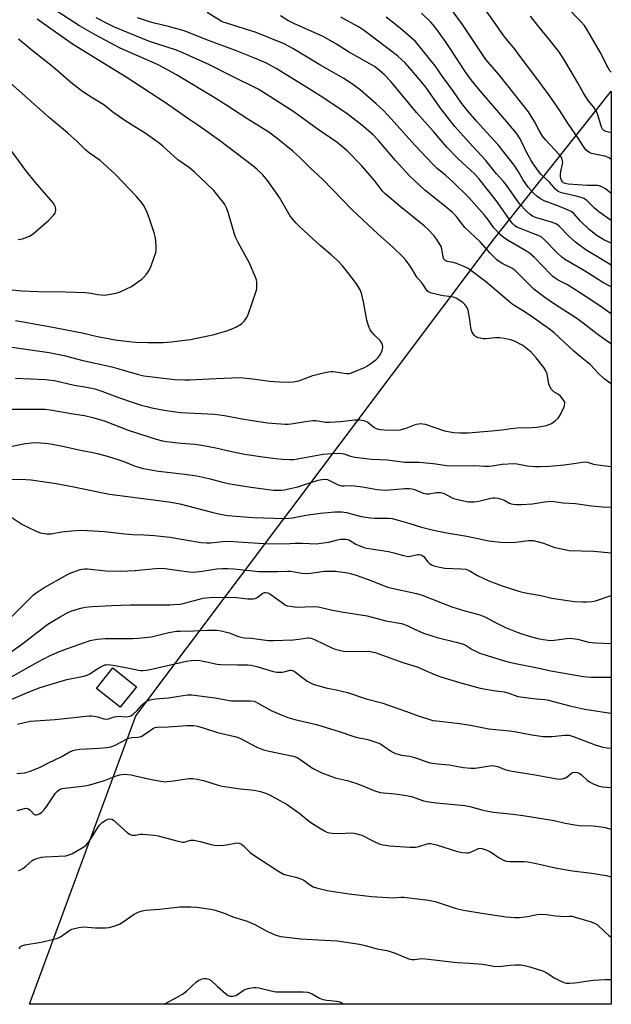
# Model space of a CAD drawing. Units: inches. Extents: x 1237772 to 1243772, y 601451 to 605452.
# Drawn here: x 1243535 to 1243772, y 601451 to 601847 of the extents above; entities that cross this region are included whole.
import ezdxf

# ---------------------------------------------------------------- set-up
doc = ezdxf.new("R2010")
doc.units = ezdxf.units.IN
doc.header["$MEASUREMENT"] = 0
for name, color, linetype in [('BLDG-Footprint', 5, 'Continuous'), ('NTRL-Trees', 3, 'Continuous'), ('Undefined', 1, 'Continuous')]:
    doc.layers.add(name, color=color, linetype=linetype)

msp = doc.modelspace()

# ---------------------------------------------------------------- linework, layer by layer
at = {"layer": 'BLDG-Footprint', "elevation": 669.5}
msp.add_lwpolyline([(1243581.44, 601578.87), (1243574.9, 601570.62), (1243565.37, 601578.18), (1243571.91, 601586.43)], close=True, dxfattribs=at)
at = {"layer": 'NTRL-Trees'}
msp.add_lwpolyline([(1243771.95, 601817.87), (1243771.92, 601451.46), (1243538.51, 601451.48), (1243581.09, 601567.19), (1243724.91, 601758.6), (1243766.01, 601810.4)], close=True, dxfattribs=at)
at = {"layer": 'Undefined'}
for points, elevation in [([(1243532.78, 601702.69), (1243544.93, 601702.15), (1243548.49, 601701.7), (1243556.41, 601699.89), (1243561.28, 601699.06), (1243564.66, 601698.38), (1243567.49, 601697.48), (1243574.13, 601694.92), (1243580.81, 601692.65), (1243583.29, 601691.89), (1243585.5, 601691.27), (1243587.51, 601690.82), (1243592.44, 601689.84), (1243596.08, 601689.26), (1243599.15, 601688.94), (1243612.74, 601688.28), (1243616.72, 601687.69), (1243624.51, 601686.25), (1243633.98, 601684.77), (1243635.73, 601684.58), (1243641.08, 601684.28), (1243642.26, 601684.25), (1243643.43, 601684.35), (1243649.23, 601685.28), (1243652.18, 601685.66), (1243653.33, 601685.65), (1243657.27, 601685.1), (1243658.98, 601685.03), (1243663.33, 601685.29), (1243669.08, 601686.01), (1243670.97, 601686.03), (1243671.78, 601685.91), (1243672.64, 601685.68), (1243674.29, 601685), (1243675.1, 601684.44), (1243676.68, 601683.03), (1243677.64, 601682.5), (1243679.01, 601682.09), (1243680.79, 601681.92), (1243684.72, 601681.86), (1243687.21, 601682.03), (1243689.66, 601682.69), (1243693.66, 601684.18), (1243694.72, 601684.42), (1243695.52, 601684.49), (1243696.36, 601684.42), (1243697.21, 601684.2), (1243704.98, 601681.59), (1243708.78, 601680.96), (1243711.1, 601680.73), (1243714.46, 601680.79), (1243722.42, 601681.37), (1243728.14, 601681.96), (1243731.65, 601682.47), (1243734.13, 601682.73), (1243740.05, 601682.84), (1243742.06, 601683.02), (1243745.23, 601683.57), (1243746.36, 601683.86), (1243747.95, 601684.57), (1243749.36, 601685.52), (1243750.57, 601686.69), (1243751.39, 601687.86), (1243752.86, 601690.98), (1243753.17, 601691.77), (1243753.34, 601692.53), (1243753.28, 601693.02), (1243752.95, 601693.72), (1243751.58, 601695.47), (1243750.72, 601696.17), (1243748.83, 601697.2), (1243748.3, 601697.69), (1243747.95, 601698.13), (1243747.4, 601699.13), (1243746.91, 601700.49), (1243746.55, 601701.89), (1243746.15, 601704.39), (1243745.64, 601705.7), (1243744.83, 601706.92), (1243741.78, 601710.91), (1243739.74, 601713.17), (1243737.77, 601714.8), (1243736.38, 601715.78), (1243733.03, 601717.51), (1243731.43, 601718.12), (1243728.89, 601718.67), (1243727.19, 601718.88), (1243725.51, 601718.82), (1243721.61, 601718.51), (1243720.51, 601718.53), (1243718.61, 601718.84), (1243717.86, 601719.1), (1243717.43, 601719.39), (1243716.89, 601720), (1243716.42, 601720.71), (1243716, 601721.46), (1243715.68, 601722.24), (1243715.52, 601723.06), (1243715.23, 601726.21), (1243714.49, 601729.92), (1243714.02, 601731.24), (1243713.23, 601732.3), (1243712.35, 601733.04), (1243710.92, 601734.03), (1243709.93, 601734.61), (1243708.99, 601735.01), (1243707.95, 601735.28), (1243704.53, 601735.75), (1243702.53, 601736.18), (1243699.42, 601737), (1243698.64, 601737.33), (1243698.2, 601737.64), (1243697.5, 601738.5), (1243695.98, 601740.77), (1243693.96, 601743.24), (1243692.07, 601746.41), (1243691.23, 601747.63), (1243689.45, 601750.02), (1243688.28, 601751.34), (1243684.08, 601755.41), (1243678.4, 601760.46), (1243667.94, 601770.19), (1243656.1, 601782.52), (1243651.08, 601787.16), (1243647.12, 601791.07), (1243644.08, 601793.83), (1243637.91, 601798.91), (1243634.47, 601801.39), (1243626.1, 601806.63), (1243617.19, 601812.43), (1243612.56, 601815.31), (1243597.39, 601824.45), (1243592.16, 601827.34), (1243589.85, 601828.52), (1243574.9, 601835.13), (1243565.09, 601840.33), (1243558.49, 601844.09), (1243546.7, 601851.7)], 642), ([(1243531.43, 601715.19), (1243546.32, 601712.99), (1243552.36, 601711.8), (1243559.27, 601709.93), (1243571.47, 601707.25), (1243574.35, 601706.48), (1243581.68, 601704.24), (1243584.3, 601703.65), (1243586.66, 601703.3), (1243596.83, 601702.18), (1243600.8, 601702.02), (1243602.83, 601702.06), (1243613.43, 601702.61), (1243622.87, 601702.93), (1243628.04, 601702.42), (1243634.75, 601701.51), (1243638.79, 601701.22), (1243642.29, 601701.15), (1243644.3, 601701.24), (1243646.52, 601701.58), (1243652.12, 601703.71), (1243656.44, 601704.84), (1243658.41, 601705.22), (1243659.52, 601705.34), (1243660.36, 601705.32), (1243665.72, 601704.55), (1243666.86, 601704.59), (1243667.7, 601704.81), (1243672.86, 601707), (1243673.87, 601707.57), (1243675.06, 601708.38), (1243677.39, 601710.06), (1243678.25, 601710.8), (1243679.11, 601711.94), (1243679.92, 601713.44), (1243680.13, 601714.27), (1243680.19, 601715.14), (1243680.13, 601716.01), (1243679.9, 601716.76), (1243679.14, 601717.77), (1243676.81, 601720.05), (1243675.82, 601721.13), (1243675.23, 601722.12), (1243674.56, 601723.75), (1243673.89, 601726), (1243672.49, 601733.26), (1243671.64, 601736.74), (1243671.14, 601738.12), (1243669.9, 601740.1), (1243667.74, 601743.25), (1243665.71, 601745.83), (1243664.06, 601747.78), (1243662.08, 601749.91), (1243659.54, 601752.22), (1243655.1, 601755.93), (1243647.05, 601763.22), (1243645.42, 601764.88), (1243643.78, 601766.88), (1243642.98, 601768), (1243638.75, 601775.17), (1243637.63, 601776.92), (1243634.02, 601781.97), (1243632.05, 601784.26), (1243629.66, 601786.51), (1243628.07, 601787.87), (1243614.65, 601798.01), (1243606.39, 601803.92), (1243602.39, 601806.6), (1243593.08, 601813.12), (1243577.29, 601823.52), (1243555.74, 601836.71), (1243543.38, 601845.37), (1243541.54, 601846.75)], 640), ([(1243532.81, 601725.86), (1243545.67, 601723.61), (1243559.61, 601720.88), (1243565.81, 601719.42), (1243572.79, 601718.14), (1243579.52, 601717.31), (1243581.28, 601717.16), (1243585.96, 601716.95), (1243592.09, 601717.02), (1243595.3, 601717.23), (1243603.02, 601718.16), (1243612.58, 601720.22), (1243618.07, 601721.87), (1243621.27, 601723.13), (1243623.48, 601724.44), (1243624.12, 601724.99), (1243624.69, 601725.66), (1243625.54, 601726.86), (1243626.07, 601727.9), (1243629.54, 601738.01), (1243629.7, 601738.85), (1243629.74, 601739.96), (1243629.66, 601741.34), (1243629.5, 601742.16), (1243629, 601743.52), (1243626.69, 601748.88), (1243622.16, 601757.11), (1243621.28, 601758.94), (1243620.74, 601760.51), (1243618.33, 601768.74), (1243617.46, 601771.11), (1243616.83, 601772.34), (1243616.21, 601773.29), (1243613.56, 601776.67), (1243612.39, 601777.96), (1243609.47, 601780.86), (1243604.66, 601785.36), (1243602.6, 601787.05), (1243598.04, 601790.36), (1243592.01, 601795.74), (1243590.55, 601796.94), (1243584.93, 601801.01), (1243579.6, 601804.2), (1243575.97, 601806.57), (1243571.95, 601809.49), (1243568.3, 601812.34), (1243562.58, 601815.87), (1243559.2, 601818.06), (1243555.06, 601821.28), (1243549.66, 601826.07), (1243546.49, 601828.7), (1243539.46, 601834.24), (1243534.1, 601838.77)], 638), ([(1243524.88, 601738.77), (1243535.36, 601737.76), (1243541.94, 601737.52), (1243553.08, 601737.4), (1243560.84, 601737.11), (1243563.21, 601736.87), (1243565.81, 601736.33), (1243567.27, 601736.12), (1243568.45, 601736.05), (1243569.34, 601736.12), (1243573.17, 601736.78), (1243574.84, 601737.37), (1243579.38, 601739.54), (1243581.84, 601741.18), (1243583.5, 601742.41), (1243584.32, 601743.2), (1243585.43, 601744.49), (1243586.12, 601745.39), (1243586.56, 601746.12), (1243587.25, 601747.76), (1243589.16, 601753.09), (1243589.31, 601753.94), (1243589.32, 601755.09), (1243589.14, 601757.99), (1243588.95, 601759.4), (1243588.52, 601761.01), (1243586.61, 601766.69), (1243585.67, 601769.18), (1243584.42, 601771.66), (1243583.61, 601772.85), (1243581.44, 601775.59), (1243572.83, 601784.57), (1243568.34, 601788.71), (1243566.79, 601790.01), (1243562.59, 601793.02), (1243561.11, 601794.17), (1243557.53, 601797.67), (1243553.67, 601801.14), (1243546.51, 601807.18), (1243530.54, 601821.29)], 636), ([(1243533.92, 601758.33), (1243535.67, 601758.62), (1243536.78, 601758.98), (1243538.39, 601759.62), (1243539.15, 601760.05), (1243540.07, 601760.75), (1243546.06, 601765.94), (1243548.25, 601768.23), (1243548.72, 601768.91), (1243548.91, 601769.41), (1243548.99, 601770.2), (1243548.86, 601771.28), (1243548.54, 601772.05), (1243547.89, 601772.99), (1243545.33, 601776.18), (1243540.91, 601781.23), (1243537.04, 601786.01), (1243524.7, 601802.6)], 634)]:
    msp.add_lwpolyline(points, dxfattribs=dict(at, elevation=elevation))
for points in [[(1243771.95, 601790.38, 660), (1243771.14, 601791.04, 660), (1243770.41, 601791.4, 660), (1243769.36, 601791.76, 660), (1243765.29, 601792.57, 660), (1243763.97, 601792.9, 660), (1243763.22, 601793.18, 660), (1243762.52, 601793.59, 660), (1243761.72, 601794.32, 660), (1243761.02, 601795.25, 660), (1243758.62, 601798.97, 660), (1243754.71, 601804.62, 660), (1243750.89, 601810.7, 660), (1243747.02, 601816.2, 660), (1243741.69, 601823.46, 660), (1243735.41, 601831.8, 660), (1243733.31, 601834.51, 660), (1243729.08, 601839.72, 660), (1243724.85, 601845.83, 660), (1243714.97, 601859.58, 660)], [(1243771.94, 601728.55, 648), (1243768.24, 601730.99, 648), (1243764.14, 601733.82, 648), (1243757.29, 601738.29, 648), (1243754.32, 601740.13, 648), (1243750.66, 601742.06, 648), (1243749.4, 601742.81, 648), (1243748.46, 601743.5, 648), (1243747.81, 601744.1, 648), (1243741.13, 601751.05, 648), (1243739.07, 601752.89, 648), (1243737.92, 601753.7, 648), (1243730.27, 601758.1, 648), (1243728.54, 601759.22, 648), (1243727.46, 601760.23, 648), (1243724.84, 601763.06, 648), (1243722.25, 601766.57, 648), (1243721.03, 601768.11, 648), (1243714.75, 601775.14, 648), (1243708.29, 601781.51, 648), (1243705.48, 601784.01, 648), (1243702.07, 601786.85, 648), (1243700.14, 601788.65, 648), (1243693.27, 601795.99, 648), (1243682.26, 601808.23, 648), (1243680.5, 601810.07, 648), (1243677.61, 601812.77, 648), (1243671.23, 601818.3, 648), (1243667.66, 601820.98, 648), (1243664.67, 601822.95, 648), (1243654.91, 601828.36, 648), (1243644.1, 601834.94, 648), (1243640.6, 601836.79, 648), (1243629.45, 601841.38, 648), (1243617.5, 601845.1, 648), (1243616.16, 601845.58, 648), (1243615.37, 601845.94, 648), (1243609.79, 601849.43, 648)], [(1243771.94, 601765.96, 656), (1243766.97, 601769.43, 656), (1243765.23, 601770.94, 656), (1243762.27, 601773.9, 656), (1243761.6, 601774.39, 656), (1243760.9, 601774.77, 656), (1243759.8, 601775.18, 656), (1243757.8, 601775.73, 656), (1243751.92, 601777.12, 656), (1243750.63, 601777.66, 656), (1243749.55, 601778.53, 656), (1243747.09, 601781.36, 656), (1243743.84, 601784.45, 656), (1243742.77, 601785.72, 656), (1243740.69, 601788.59, 656), (1243739.73, 601790.06, 656), (1243737.97, 601793.37, 656), (1243735.65, 601798.17, 656), (1243735.06, 601799.19, 656), (1243734.11, 601800.56, 656), (1243733.05, 601801.92, 656), (1243728.44, 601807.4, 656), (1243718.69, 601818.73, 656), (1243715.68, 601822.42, 656), (1243713.26, 601825.77, 656), (1243707.56, 601834.63, 656), (1243705.73, 601837.33, 656), (1243701.96, 601842.62, 656), (1243700.47, 601844.46, 656), (1243699.48, 601845.54, 656), (1243695.72, 601849.16, 656)], [(1243771.94, 601776.86, 658), (1243769.56, 601778.61, 658), (1243768.11, 601779.47, 658), (1243767.12, 601779.84, 658), (1243766.34, 601779.99, 658), (1243762.41, 601780.06, 658), (1243754.57, 601780.56, 658), (1243753.42, 601780.78, 658), (1243752.74, 601781.11, 658), (1243752.37, 601781.47, 658), (1243751.94, 601782.14, 658), (1243751.67, 601782.85, 658), (1243751.53, 601783.61, 658), (1243751.53, 601784.47, 658), (1243751.68, 601785.62, 658), (1243752.38, 601788.51, 658), (1243752.48, 601789.37, 658), (1243752.28, 601790.5, 658), (1243751.79, 601791.54, 658), (1243751.05, 601792.46, 658), (1243745.6, 601798.3, 658), (1243744.27, 601799.85, 658), (1243742.96, 601802.05, 658), (1243741.18, 601805.73, 658), (1243738.75, 601809.5, 658), (1243726.91, 601824.38, 658), (1243721.65, 601830.63, 658), (1243712.29, 601844.64, 658), (1243707.07, 601851.75, 658)], [(1243771.95, 601825.52, 664), (1243771.4, 601826.07, 664), (1243770.63, 601827.26, 664), (1243767.5, 601833.52, 664), (1243762.28, 601842.44, 664), (1243761.17, 601844.19, 664), (1243759.87, 601845.72, 664), (1243754.28, 601851.4, 664)], [(1243771.94, 601700.43, 644), (1243769.11, 601702.41, 644), (1243766.82, 601704.63, 644), (1243763.61, 601708.02, 644), (1243762.16, 601709.29, 644), (1243759.39, 601711.43, 644), (1243756.96, 601713.54, 644), (1243749.01, 601720.94, 644), (1243747.18, 601722.33, 644), (1243739.73, 601727.56, 644), (1243736.36, 601729.83, 644), (1243733.2, 601731.76, 644), (1243732.01, 601732.57, 644), (1243721.47, 601741.45, 644), (1243714.5, 601746.74, 644), (1243713.22, 601747.42, 644), (1243709.86, 601748.71, 644), (1243708.43, 601749.14, 644), (1243706.13, 601749.51, 644), (1243705.49, 601749.73, 644), (1243705.14, 601749.98, 644), (1243704.73, 601750.51, 644), (1243704.47, 601751.22, 644), (1243703.94, 601754.56, 644), (1243703.62, 601755.55, 644), (1243703.06, 601756.58, 644), (1243701.95, 601758.32, 644), (1243700.7, 601759.94, 644), (1243698.28, 601762.44, 644), (1243696.83, 601763.77, 644), (1243687.2, 601771.58, 644), (1243681.18, 601776.66, 644), (1243680.17, 601777.77, 644), (1243676.87, 601781.96, 644), (1243671.7, 601788.04, 644), (1243665.89, 601793.85, 644), (1243664.19, 601795.4, 644), (1243661.96, 601797.2, 644), (1243653.89, 601802.7, 644), (1243644.53, 601809.58, 644), (1243633.47, 601816.72, 644), (1243630.28, 601818.6, 644), (1243619.35, 601823.95, 644), (1243610.67, 601828.37, 644), (1243600.03, 601833.27, 644), (1243597.51, 601834.28, 644), (1243593.66, 601835.48, 644), (1243586.63, 601837.84, 644), (1243577.8, 601841.34, 644), (1243572.62, 601843.59, 644), (1243570.47, 601844.61, 644), (1243565.18, 601847.29, 644)], [(1243771.94, 601716.49, 646), (1243770.88, 601717.19, 646), (1243766.17, 601720.5, 646), (1243760.61, 601724.77, 646), (1243757.76, 601726.84, 646), (1243749.21, 601732.37, 646), (1243745.22, 601735.1, 646), (1243742, 601737.47, 646), (1243740.83, 601738.42, 646), (1243734.28, 601745.01, 646), (1243733.19, 601746.01, 646), (1243732, 601746.81, 646), (1243728.39, 601748.61, 646), (1243726.97, 601749.47, 646), (1243726.06, 601750.14, 646), (1243723.33, 601752.84, 646), (1243719.5, 601757.27, 646), (1243717.22, 601759.43, 646), (1243713.1, 601763.12, 646), (1243709.64, 601767.68, 646), (1243708.28, 601769.14, 646), (1243706.34, 601770.84, 646), (1243697.09, 601778.09, 646), (1243690.93, 601783.94, 646), (1243685.36, 601790.09, 646), (1243678.5, 601798.07, 646), (1243676.37, 601800.3, 646), (1243671.85, 601804.25, 646), (1243665.81, 601808.86, 646), (1243655.07, 601816.04, 646), (1243649.39, 601819.64, 646), (1243637.42, 601826.92, 646), (1243633.52, 601829.05, 646), (1243631.64, 601829.95, 646), (1243629.17, 601831.01, 646), (1243621.06, 601834.23, 646), (1243610.27, 601838.22, 646), (1243600.52, 601842.05, 646), (1243594.26, 601843.84, 646), (1243588.58, 601845.19, 646), (1243586.66, 601845.73, 646), (1243581.78, 601847.3, 646)], [(1243771.94, 601739.28, 650), (1243768.55, 601741.11, 650), (1243764.79, 601743.45, 650), (1243761.14, 601745.83, 650), (1243753.52, 601750.24, 650), (1243752.11, 601751.3, 650), (1243750.31, 601752.85, 650), (1243744.96, 601758.34, 650), (1243743.75, 601759.38, 650), (1243742.58, 601759.96, 650), (1243738.42, 601761.49, 650), (1243735.11, 601762.82, 650), (1243734.05, 601763.34, 650), (1243733.11, 601764.01, 650), (1243732.47, 601764.59, 650), (1243731.74, 601765.46, 650), (1243725.7, 601773.99, 650), (1243721.57, 601779.21, 650), (1243718.71, 601782.99, 650), (1243717.09, 601784.63, 650), (1243710.34, 601790.89, 650), (1243705.93, 601795.42, 650), (1243700.53, 601801.65, 650), (1243693.72, 601809.32, 650), (1243683.44, 601821.77, 650), (1243680.76, 601824.48, 650), (1243678.07, 601826.83, 650), (1243676.95, 601827.7, 650), (1243675.08, 601828.88, 650), (1243666.49, 601833.69, 650), (1243661.67, 601836.67, 650), (1243656.26, 601839.82, 650), (1243644.83, 601844.84, 650), (1243642.18, 601846.25, 650), (1243639.12, 601848.11, 650)], [(1243771.94, 601748.04, 652), (1243767.12, 601751.04, 652), (1243762.18, 601753.95, 652), (1243758.72, 601756.29, 652), (1243757.59, 601757.22, 652), (1243755.05, 601759.58, 652), (1243750.98, 601763.65, 652), (1243750.33, 601764.2, 652), (1243749.69, 601764.61, 652), (1243749.01, 601764.95, 652), (1243747.92, 601765.34, 652), (1243741.51, 601767.16, 652), (1243740.37, 601767.68, 652), (1243739.45, 601768.31, 652), (1243737.77, 601769.88, 652), (1243735.24, 601772.58, 652), (1243732.9, 601775.77, 652), (1243729.94, 601780.09, 652), (1243728.63, 601781.65, 652), (1243725.81, 601784.72, 652), (1243721.63, 601790.08, 652), (1243714.93, 601797.25, 652), (1243709.2, 601803.69, 652), (1243703.39, 601811.02, 652), (1243697.45, 601819.4, 652), (1243696.31, 601820.91, 652), (1243691.92, 601826.14, 652), (1243689.17, 601829.2, 652), (1243687.94, 601830.46, 652), (1243686.14, 601831.98, 652), (1243672.89, 601842.05, 652), (1243671.51, 601843.04, 652), (1243670.24, 601843.79, 652), (1243663.38, 601847.5, 652)], [(1243771.94, 601756.84, 654), (1243768.93, 601758.19, 654), (1243766.27, 601759.81, 654), (1243763.09, 601762.32, 654), (1243759.64, 601765.75, 654), (1243756.85, 601768.74, 654), (1243755.88, 601769.54, 654), (1243754.67, 601770.16, 654), (1243751.22, 601771.57, 654), (1243745.02, 601773.91, 654), (1243743.47, 601774.7, 654), (1243742.08, 601775.69, 654), (1243740.58, 601777.11, 654), (1243738.61, 601779.35, 654), (1243736.5, 601782.42, 654), (1243734.53, 601785.76, 654), (1243732.92, 601788.17, 654), (1243726.54, 601796.26, 654), (1243724.71, 601798.38, 654), (1243718.03, 601805.63, 654), (1243714.63, 601809.53, 654), (1243712.89, 601811.67, 654), (1243711.55, 601813.46, 654), (1243708.32, 601818.17, 654), (1243704.26, 601823.76, 654), (1243701.28, 601828.05, 654), (1243693.3, 601837.77, 654), (1243687.3, 601842.96, 654), (1243683.44, 601846.14, 654), (1243681.58, 601847.56, 654)], [(1243771.95, 601801.15, 662), (1243769.81, 601801.66, 662), (1243768.9, 601802.13, 662), (1243768.4, 601802.63, 662), (1243768.01, 601803.37, 662), (1243766.55, 601808.42, 662), (1243765.98, 601809.7, 662), (1243764.75, 601811.52, 662), (1243762.65, 601814.11, 662), (1243761.66, 601815.55, 662), (1243760.63, 601817.27, 662), (1243758.51, 601821.24, 662), (1243755.86, 601825.74, 662), (1243752.84, 601830.67, 662), (1243750.84, 601833.74, 662), (1243747.32, 601838.33, 662), (1243742.99, 601843.53, 662), (1243739.46, 601847.91, 662)], [(1243530.71, 601690.26, 644), (1243542.66, 601690.3, 644), (1243544.73, 601690.2, 644), (1243546.8, 601690, 644), (1243555.94, 601688.39, 644), (1243560.46, 601687.69, 644), (1243563.92, 601686.95, 644), (1243568.86, 601685.38, 644), (1243578.04, 601681.88, 644), (1243589.29, 601678.23, 644), (1243591.79, 601677.58, 644), (1243593.45, 601677.27, 644), (1243595.77, 601676.99, 644), (1243599.26, 601676.62, 644), (1243604.84, 601676.17, 644), (1243607.63, 601675.82, 644), (1243613.26, 601674.69, 644), (1243618.95, 601673.4, 644), (1243624.76, 601672.24, 644), (1243632.16, 601671.08, 644), (1243637.28, 601670.4, 644), (1243639.88, 601670.15, 644), (1243642.85, 601670.04, 644), (1243644.55, 601670.1, 644), (1243656.25, 601672.22, 644), (1243659.85, 601672.52, 644), (1243662.69, 601672.56, 644), (1243663.78, 601672.49, 644), (1243664.6, 601672.35, 644), (1243667.32, 601671.45, 644), (1243668.96, 601671.02, 644), (1243673.43, 601670.4, 644), (1243675.75, 601670.2, 644), (1243682.17, 601669.98, 644), (1243689.03, 601668.94, 644), (1243694.79, 601668.93, 644), (1243699.15, 601668.61, 644), (1243701.47, 601668.38, 644), (1243705.87, 601667.7, 644), (1243707.4, 601667.54, 644), (1243716.99, 601667.63, 644), (1243721.08, 601667.41, 644), (1243722.83, 601667.4, 644), (1243724.11, 601667.53, 644), (1243728.1, 601668.2, 644), (1243732.81, 601668.5, 644), (1243734.2, 601668.39, 644), (1243736.78, 601667.79, 644), (1243738.24, 601667.57, 644), (1243741.49, 601667.25, 644), (1243743.33, 601667.23, 644), (1243747.19, 601667.43, 644), (1243753.03, 601667.87, 644), (1243756.97, 601668.41, 644), (1243760.36, 601669.03, 644), (1243761.21, 601669.08, 644), (1243762.33, 601668.93, 644), (1243764.84, 601668.23, 644), (1243766.57, 601667.92, 644), (1243771.94, 601667.2, 644)], [(1243524.24, 601673.92, 646), (1243536.77, 601676.46, 646), (1243539.24, 601676.79, 646), (1243541.18, 601676.84, 646), (1243544.59, 601676.66, 646), (1243546.87, 601676.34, 646), (1243551.73, 601675.42, 646), (1243559.54, 601673.64, 646), (1243563.86, 601672.9, 646), (1243565.57, 601672.52, 646), (1243569.27, 601671.58, 646), (1243573.95, 601670.1, 646), (1243576.35, 601669.25, 646), (1243580.85, 601667.4, 646), (1243582.72, 601666.8, 646), (1243584.11, 601666.46, 646), (1243590.25, 601665.44, 646), (1243600.85, 601664.23, 646), (1243605.58, 601663.56, 646), (1243610.42, 601662.49, 646), (1243616.48, 601660.88, 646), (1243618.94, 601660.33, 646), (1243627.3, 601658.94, 646), (1243636.33, 601657.76, 646), (1243639.6, 601657.81, 646), (1243640.78, 601657.91, 646), (1243641.92, 601658.11, 646), (1243646.14, 601659.16, 646), (1243650.59, 601660.52, 646), (1243654.34, 601661.81, 646), (1243655.78, 601662.1, 646), (1243657.24, 601662.17, 646), (1243658.05, 601662, 646), (1243658.81, 601661.7, 646), (1243662.34, 601659.91, 646), (1243663.66, 601659.56, 646), (1243664.75, 601659.52, 646), (1243667.56, 601659.61, 646), (1243668.7, 601659.56, 646), (1243672.15, 601659.08, 646), (1243678.02, 601658.03, 646), (1243680.78, 601657.8, 646), (1243682.94, 601657.84, 646), (1243689.05, 601658.44, 646), (1243690.81, 601658.49, 646), (1243691.92, 601658.3, 646), (1243693.01, 601658.01, 646), (1243696.45, 601656.56, 646), (1243697.72, 601656.28, 646), (1243698.83, 601656.31, 646), (1243701.7, 601656.76, 646), (1243703.46, 601656.76, 646), (1243704.29, 601656.56, 646), (1243705.09, 601656.24, 646), (1243707.78, 601654.75, 646), (1243708.56, 601654.42, 646), (1243712.04, 601653.58, 646), (1243714.68, 601653.1, 646), (1243716.76, 601653.11, 646), (1243718.83, 601653.29, 646), (1243723.63, 601654.53, 646), (1243724.42, 601654.68, 646), (1243725.25, 601654.74, 646), (1243726.35, 601654.6, 646), (1243728.23, 601654.02, 646), (1243729.26, 601653.58, 646), (1243730.86, 601652.64, 646), (1243731.73, 601652.29, 646), (1243732.53, 601652.12, 646), (1243733.91, 601651.99, 646), (1243735.91, 601651.98, 646), (1243740.32, 601652.25, 646), (1243745.18, 601653.09, 646), (1243747.92, 601653.33, 646), (1243749.03, 601653.22, 646), (1243752.46, 601652.63, 646), (1243757.57, 601652.37, 646), (1243763.97, 601651.53, 646), (1243768.36, 601651.07, 646), (1243771.94, 601650.92, 646)], [(1243530.97, 601662.09, 648), (1243534.92, 601662.16, 648), (1243539.17, 601661.94, 648), (1243549.14, 601660.41, 648), (1243555.55, 601659.18, 648), (1243567.86, 601656.66, 648), (1243570.5, 601656.2, 648), (1243594.35, 601653.05, 648), (1243596.69, 601652.67, 648), (1243598.74, 601652.21, 648), (1243611.65, 601648.87, 648), (1243614.98, 601648.13, 648), (1243618.05, 601647.65, 648), (1243628.14, 601646.84, 648), (1243640.92, 601646.38, 648), (1243644.03, 601646.67, 648), (1243649.31, 601647.7, 648), (1243655.28, 601648.54, 648), (1243660.97, 601649.07, 648), (1243662.7, 601649.13, 648), (1243663.83, 601649.09, 648), (1243665.74, 601648.77, 648), (1243671.54, 601647.25, 648), (1243675.33, 601646.59, 648), (1243677.05, 601646.47, 648), (1243682.53, 601646.52, 648), (1243683.97, 601646.39, 648), (1243685.41, 601646.04, 648), (1243691.14, 601644.37, 648), (1243695.8, 601642.89, 648), (1243700.58, 601641.72, 648), (1243705.96, 601640.67, 648), (1243714.01, 601639.31, 648), (1243722.84, 601637.4, 648), (1243727.51, 601636.86, 648), (1243731.13, 601636.71, 648), (1243733.48, 601636.84, 648), (1243738.66, 601637.5, 648), (1243740.68, 601637.52, 648), (1243742.14, 601637.22, 648), (1243744.73, 601636.48, 648), (1243748.17, 601635.12, 648), (1243749.27, 601634.77, 648), (1243753.34, 601633.89, 648), (1243755.08, 601633.61, 648), (1243764.87, 601633.25, 648), (1243771.94, 601632.6, 648)], [(1243530.58, 601647.3, 650), (1243535.44, 601644.18, 650), (1243537.74, 601642.92, 650), (1243541.07, 601641.32, 650), (1243542.88, 601640.68, 650), (1243545.44, 601640.18, 650), (1243547.13, 601640.28, 650), (1243551.27, 601641.08, 650), (1243555.34, 601641.49, 650), (1243559.07, 601641.68, 650), (1243561.69, 601641.64, 650), (1243568.51, 601641.18, 650), (1243576.71, 601640.19, 650), (1243579.94, 601639.99, 650), (1243584.36, 601639.89, 650), (1243588.67, 601639.57, 650), (1243594.72, 601638.86, 650), (1243607.38, 601636.77, 650), (1243609.66, 601636.59, 650), (1243611.08, 601636.65, 650), (1243615.96, 601637.2, 650), (1243618.47, 601637.27, 650), (1243626.27, 601636.82, 650), (1243632.56, 601636.32, 650), (1243640.82, 601636.25, 650), (1243645.11, 601636.48, 650), (1243648.01, 601636.54, 650), (1243653.69, 601636.28, 650), (1243655.4, 601636.44, 650), (1243658.54, 601636.92, 650), (1243662, 601637.8, 650), (1243663.29, 601638.05, 650), (1243664.34, 601638.15, 650), (1243665.4, 601638.11, 650), (1243666.13, 601637.95, 650), (1243666.83, 601637.69, 650), (1243669.44, 601636.15, 650), (1243670.77, 601635.52, 650), (1243672.68, 601634.75, 650), (1243673.8, 601634.45, 650), (1243682.52, 601633.19, 650), (1243684.73, 601632.63, 650), (1243688.51, 601631.49, 650), (1243689.79, 601631.21, 650), (1243690.48, 601631.17, 650), (1243691.22, 601631.23, 650), (1243694.24, 601631.9, 650), (1243694.77, 601631.92, 650), (1243695.54, 601631.79, 650), (1243696.01, 601631.59, 650), (1243696.65, 601631.09, 650), (1243698.24, 601629.11, 650), (1243698.82, 601628.5, 650), (1243699.72, 601627.84, 650), (1243700.75, 601627.37, 650), (1243703.07, 601626.8, 650), (1243705.11, 601626.45, 650), (1243711.68, 601626.23, 650), (1243713.56, 601626.01, 650), (1243714.92, 601625.48, 650), (1243718.22, 601623.52, 650), (1243722.76, 601621.33, 650), (1243728.21, 601619.37, 650), (1243735.21, 601617.08, 650), (1243737.46, 601616.54, 650), (1243743.65, 601615.46, 650), (1243748.11, 601614.48, 650), (1243755.33, 601613.33, 650), (1243757.35, 601613.09, 650), (1243760.47, 601612.91, 650), (1243762.13, 601612.91, 650), (1243764.19, 601613.11, 650), (1243765.64, 601613.34, 650), (1243766.47, 601613.56, 650), (1243770.74, 601615.09, 650), (1243771.93, 601615.45, 650)], [(1243531.07, 601606.8, 652), (1243539.08, 601614.81, 652), (1243540.08, 601615.72, 652), (1243541.14, 601616.53, 652), (1243544, 601618.39, 652), (1243553.49, 601623.77, 652), (1243554.83, 601624.4, 652), (1243557.33, 601625.39, 652), (1243558.73, 601625.89, 652), (1243559.54, 601626.09, 652), (1243560.51, 601626.2, 652), (1243561.68, 601626.17, 652), (1243569.15, 601625.45, 652), (1243575.02, 601625.19, 652), (1243580.85, 601625.46, 652), (1243589.02, 601626.39, 652), (1243590.96, 601626.49, 652), (1243592.87, 601626.32, 652), (1243602.38, 601625.02, 652), (1243604.16, 601624.89, 652), (1243607.73, 601625.21, 652), (1243613.66, 601626.14, 652), (1243615.92, 601626.33, 652), (1243618.11, 601626.34, 652), (1243620.42, 601626.19, 652), (1243630.43, 601625.1, 652), (1243638.14, 601625.11, 652), (1243642.01, 601625.27, 652), (1243643.38, 601625.25, 652), (1243647.8, 601624.5, 652), (1243649.84, 601624.3, 652), (1243651.23, 601624.41, 652), (1243656.78, 601625.22, 652), (1243658.22, 601625.27, 652), (1243661.43, 601625.19, 652), (1243666.08, 601624.59, 652), (1243667.74, 601624.23, 652), (1243669.6, 601623.66, 652), (1243675.89, 601621.36, 652), (1243680.78, 601619.39, 652), (1243682.64, 601618.72, 652), (1243693.74, 601616.29, 652), (1243696.03, 601615.69, 652), (1243704.15, 601612.36, 652), (1243707.97, 601610.93, 652), (1243713.19, 601609.28, 652), (1243719.14, 601607.68, 652), (1243720.54, 601607.24, 652), (1243721.41, 601606.85, 652), (1243724.67, 601605.05, 652), (1243729.44, 601602.63, 652), (1243734.12, 601600.79, 652), (1243736.04, 601600.12, 652), (1243738.95, 601599.24, 652), (1243742.5, 601598.27, 652), (1243744.62, 601597.78, 652), (1243746.62, 601597.52, 652), (1243748.05, 601597.48, 652), (1243754.03, 601598.28, 652), (1243755.48, 601598.35, 652), (1243758.36, 601597.95, 652), (1243762.97, 601596.75, 652), (1243765.57, 601596.44, 652), (1243771.93, 601596.26, 652)], [(1243526.29, 601589.5, 654), (1243535.75, 601596.25, 654), (1243543.52, 601602.31, 654), (1243545.81, 601603.93, 654), (1243548.47, 601605.63, 654), (1243550.75, 601606.95, 654), (1243554.14, 601608.76, 654), (1243555.49, 601609.28, 654), (1243559.07, 601610.4, 654), (1243560.74, 601610.79, 654), (1243563.55, 601611.12, 654), (1243571.45, 601611.5, 654), (1243579.03, 601611.69, 654), (1243590.37, 601611.68, 654), (1243594.71, 601611.72, 654), (1243596.44, 601611.82, 654), (1243598.73, 601612.06, 654), (1243600.15, 601612.32, 654), (1243608.1, 601614.37, 654), (1243612.2, 601614.84, 654), (1243615.82, 601614.65, 654), (1243620.37, 601614.78, 654), (1243626.03, 601614.19, 654), (1243628.27, 601614.2, 654), (1243629.06, 601614.32, 654), (1243629.55, 601614.49, 654), (1243630.26, 601614.94, 654), (1243632.04, 601616.37, 654), (1243632.75, 601616.67, 654), (1243633.22, 601616.72, 654), (1243634.15, 601616.56, 654), (1243634.87, 601616.2, 654), (1243640.51, 601612.12, 654), (1243641.25, 601611.67, 654), (1243642.03, 601611.38, 654), (1243643.94, 601611.02, 654), (1243645.62, 601610.86, 654), (1243652.72, 601611.1, 654), (1243654.44, 601610.98, 654), (1243658.91, 601609.87, 654), (1243663.63, 601608.96, 654), (1243673.94, 601607.35, 654), (1243681.4, 601605.28, 654), (1243687.75, 601604.24, 654), (1243689.97, 601603.47, 654), (1243692.68, 601602.18, 654), (1243696.63, 601600.43, 654), (1243699.56, 601599.4, 654), (1243702.01, 601598.65, 654), (1243709.7, 601596.81, 654), (1243712.69, 601595.92, 654), (1243713.67, 601595.44, 654), (1243716.15, 601593.83, 654), (1243717.83, 601592.96, 654), (1243719.15, 601592.41, 654), (1243722.52, 601591.23, 654), (1243729.08, 601589.29, 654), (1243731.05, 601588.8, 654), (1243734.14, 601588.11, 654), (1243742.28, 601586.51, 654), (1243747.69, 601585.3, 654), (1243760.73, 601582.93, 654), (1243763.7, 601582.73, 654), (1243771.93, 601582.72, 654)], [(1243528.62, 601581.38, 656), (1243541.64, 601588.73, 656), (1243546.78, 601591.41, 656), (1243550.54, 601593.01, 656), (1243553.75, 601594.25, 656), (1243562.86, 601597.39, 656), (1243565.58, 601597.98, 656), (1243568.76, 601598.23, 656), (1243579.76, 601598.2, 656), (1243582.13, 601598.31, 656), (1243587.4, 601598.88, 656), (1243594.37, 601600.58, 656), (1243597.51, 601601.14, 656), (1243598.94, 601601.24, 656), (1243604.47, 601601.31, 656), (1243609.9, 601601.63, 656), (1243613.7, 601601.52, 656), (1243615.44, 601601.36, 656), (1243618.58, 601600.45, 656), (1243622.36, 601599.02, 656), (1243623.37, 601598.75, 656), (1243624.67, 601598.57, 656), (1243627.51, 601598.43, 656), (1243631.3, 601597.78, 656), (1243634.4, 601597.43, 656), (1243636.44, 601597.39, 656), (1243644.23, 601597.75, 656), (1243646.5, 601597.94, 656), (1243650.17, 601598.5, 656), (1243650.73, 601598.51, 656), (1243651.48, 601598.42, 656), (1243652.82, 601597.9, 656), (1243656.72, 601595.92, 656), (1243659.82, 601594.46, 656), (1243661.12, 601593.96, 656), (1243662.7, 601593.5, 656), (1243664.66, 601593.16, 656), (1243666.35, 601593, 656), (1243674.48, 601593.12, 656), (1243675.79, 601592.93, 656), (1243677.13, 601592.6, 656), (1243680.16, 601591.58, 656), (1243688.26, 601588.66, 656), (1243694.1, 601586.83, 656), (1243696.74, 601585.72, 656), (1243701.02, 601583.76, 656), (1243703.47, 601582.79, 656), (1243711.05, 601580.58, 656), (1243719.27, 601578.31, 656), (1243724.65, 601577.34, 656), (1243728.9, 601576.85, 656), (1243730.44, 601576.4, 656), (1243733.34, 601575.3, 656), (1243734.47, 601575.03, 656), (1243741.77, 601574.03, 656), (1243745.33, 601573.72, 656), (1243746.68, 601573.53, 656), (1243755.34, 601571.17, 656), (1243761.3, 601569.92, 656), (1243770.85, 601568.41, 656), (1243771.93, 601568.32, 656)], [(1243531.39, 601573.86, 658), (1243539.25, 601577.22, 658), (1243542.7, 601578.57, 658), (1243553.48, 601581.72, 658), (1243560.2, 601583.1, 658), (1243561.56, 601583.47, 658), (1243562.73, 601584.05, 658), (1243564.81, 601585.51, 658), (1243566.83, 601586.76, 658), (1243567.87, 601587.32, 658), (1243568.67, 601587.61, 658), (1243569.21, 601587.71, 658), (1243570.03, 601587.74, 658), (1243571.97, 601587.52, 658), (1243578.48, 601586.38, 658), (1243582.23, 601585.54, 658), (1243583.07, 601585.42, 658), (1243583.9, 601585.41, 658), (1243585.26, 601585.55, 658), (1243586.93, 601585.84, 658), (1243601.44, 601589.11, 658), (1243603.42, 601589.37, 658), (1243605.66, 601589.5, 658), (1243606.8, 601589.41, 658), (1243608.22, 601589.17, 658), (1243613.82, 601588, 658), (1243615.23, 601587.78, 658), (1243621.89, 601587.65, 658), (1243625.95, 601587.69, 658), (1243627.36, 601587.59, 658), (1243630.11, 601586.92, 658), (1243636.26, 601585.06, 658), (1243637.66, 601584.79, 658), (1243639.86, 601584.77, 658), (1243640.69, 601584.92, 658), (1243642.88, 601585.49, 658), (1243643.42, 601585.54, 658), (1243643.96, 601585.46, 658), (1243644.45, 601585.25, 658), (1243645.16, 601584.79, 658), (1243649.91, 601581.11, 658), (1243651.17, 601580.39, 658), (1243652.24, 601579.92, 658), (1243657.33, 601578.44, 658), (1243661.48, 601577.68, 658), (1243666.08, 601576.56, 658), (1243673.53, 601574.05, 658), (1243679.9, 601572.36, 658), (1243689.7, 601568.94, 658), (1243694.49, 601567.15, 658), (1243698.65, 601565.83, 658), (1243700.34, 601565.37, 658), (1243701.79, 601565.15, 658), (1243711.19, 601564.11, 658), (1243715.42, 601563.42, 658), (1243722.81, 601562.03, 658), (1243731.17, 601561.18, 658), (1243733.77, 601560.78, 658), (1243739.99, 601559.59, 658), (1243744.57, 601558.94, 658), (1243746.02, 601558.85, 658), (1243748.07, 601558.88, 658), (1243753.31, 601559.45, 658), (1243755.05, 601559.39, 658), (1243755.9, 601559.22, 658), (1243757.01, 601558.84, 658), (1243765.48, 601555.53, 658), (1243768.51, 601554.65, 658), (1243770.23, 601554.37, 658), (1243771.93, 601554.19, 658)], [(1243533.64, 601563.92, 660), (1243536.42, 601564.59, 660), (1243538.66, 601565.03, 660), (1243548.81, 601565.74, 660), (1243562.42, 601567.24, 660), (1243563.3, 601567.25, 660), (1243564.41, 601567.1, 660), (1243565.78, 601566.79, 660), (1243568.32, 601566.05, 660), (1243569.17, 601565.91, 660), (1243570.16, 601566.01, 660), (1243572.43, 601566.75, 660), (1243573.47, 601566.99, 660), (1243574.32, 601567.01, 660), (1243576.91, 601566.8, 660), (1243578.05, 601566.9, 660), (1243579.16, 601567.26, 660), (1243580.09, 601567.84, 660), (1243581.72, 601569.32, 660), (1243583.56, 601571.43, 660), (1243584.25, 601572.12, 660), (1243585.34, 601572.91, 660), (1243586.75, 601573.57, 660), (1243587.53, 601573.8, 660), (1243588.99, 601574.02, 660), (1243594.24, 601574.41, 660), (1243598.33, 601575.15, 660), (1243601.84, 601575.68, 660), (1243603.56, 601575.64, 660), (1243609.8, 601574.77, 660), (1243613, 601574.41, 660), (1243619.4, 601573.25, 660), (1243620.86, 601573.17, 660), (1243626.98, 601573.2, 660), (1243628.64, 601573.03, 660), (1243629.41, 601572.74, 660), (1243630.41, 601572.22, 660), (1243635.4, 601569.33, 660), (1243639.49, 601567.56, 660), (1243642.16, 601566.58, 660), (1243644.92, 601565.75, 660), (1243653.57, 601563.79, 660), (1243662.78, 601560.93, 660), (1243668.64, 601558.86, 660), (1243670.14, 601558.47, 660), (1243674.24, 601557.66, 660), (1243676.68, 601556.93, 660), (1243678.29, 601556.39, 660), (1243679.31, 601555.93, 660), (1243680.7, 601555.06, 660), (1243683.74, 601552.91, 660), (1243685.31, 601552.15, 660), (1243687.81, 601551.36, 660), (1243690.9, 601550.97, 660), (1243692.6, 601550.59, 660), (1243694.55, 601550, 660), (1243697.85, 601548.77, 660), (1243699.25, 601548.36, 660), (1243702.17, 601547.95, 660), (1243706.92, 601547.48, 660), (1243712.47, 601546.44, 660), (1243715.58, 601546.18, 660), (1243717.3, 601546.23, 660), (1243723.15, 601547.16, 660), (1243724.03, 601547.23, 660), (1243724.86, 601547.2, 660), (1243726.42, 601546.87, 660), (1243729.2, 601545.7, 660), (1243731.3, 601545.1, 660), (1243740.63, 601543.62, 660), (1243749.39, 601542.03, 660), (1243750.85, 601541.83, 660), (1243752.26, 601541.92, 660), (1243753.6, 601542.29, 660), (1243754.28, 601542.72, 660), (1243755.91, 601544.19, 660), (1243756.53, 601544.5, 660), (1243757.3, 601544.58, 660), (1243758.35, 601544.42, 660), (1243759.1, 601544.14, 660), (1243759.99, 601543.54, 660), (1243762.24, 601541.34, 660), (1243763.13, 601540.66, 660), (1243764.68, 601539.92, 660), (1243767.11, 601539, 660), (1243768.42, 601538.71, 660), (1243771.83, 601538.42, 660), (1243771.93, 601538.41, 660)], [(1243533.41, 601544.12, 662), (1243536.45, 601544.39, 662), (1243538.41, 601544.84, 662), (1243542.67, 601546.57, 662), (1243546.11, 601548.38, 662), (1243551.11, 601550.71, 662), (1243554.33, 601552.61, 662), (1243555.85, 601553.25, 662), (1243556.93, 601553.54, 662), (1243558.63, 601553.78, 662), (1243566.41, 601554.17, 662), (1243569.53, 601554.5, 662), (1243571.14, 601554.79, 662), (1243572.86, 601555.49, 662), (1243577.59, 601557.97, 662), (1243578.32, 601558.28, 662), (1243579.62, 601558.56, 662), (1243581.93, 601558.65, 662), (1243583.26, 601558.98, 662), (1243584.74, 601559.82, 662), (1243588.22, 601562.26, 662), (1243588.9, 601562.58, 662), (1243589.71, 601562.72, 662), (1243594.14, 601562.82, 662), (1243601.61, 601563.34, 662), (1243603.3, 601563.38, 662), (1243604.45, 601563.31, 662), (1243605.86, 601563.03, 662), (1243608.1, 601562.44, 662), (1243613.96, 601560.56, 662), (1243620.91, 601558.95, 662), (1243622.18, 601558.52, 662), (1243623.17, 601558.08, 662), (1243629.74, 601554.69, 662), (1243632.33, 601553.57, 662), (1243634.65, 601553, 662), (1243644.3, 601550.97, 662), (1243645.62, 601550.58, 662), (1243646.99, 601549.85, 662), (1243652.06, 601546.27, 662), (1243654.14, 601545.11, 662), (1243655.73, 601544.34, 662), (1243661.18, 601542.34, 662), (1243665.94, 601541.29, 662), (1243669.47, 601540.18, 662), (1243671.6, 601539.38, 662), (1243677.06, 601537.11, 662), (1243679.13, 601536.44, 662), (1243680.57, 601536.25, 662), (1243685.24, 601535.92, 662), (1243689.8, 601535.3, 662), (1243691.7, 601534.83, 662), (1243696.58, 601533.16, 662), (1243698.86, 601532.67, 662), (1243701.76, 601532.27, 662), (1243713.2, 601531.24, 662), (1243715.16, 601530.79, 662), (1243720.01, 601529.45, 662), (1243722.36, 601528.98, 662), (1243724.72, 601528.62, 662), (1243732.45, 601527.77, 662), (1243736.52, 601527.19, 662), (1243749.03, 601525.19, 662), (1243753.49, 601524.19, 662), (1243757.31, 601523.44, 662), (1243759.06, 601523.27, 662), (1243764.64, 601523.08, 662), (1243767.88, 601522.68, 662), (1243769.47, 601522.35, 662), (1243771.93, 601521.68, 662)], [(1243533.54, 601529.19, 664), (1243536.51, 601530.03, 664), (1243537.06, 601530.1, 664), (1243537.58, 601530.06, 664), (1243538.06, 601529.88, 664), (1243538.72, 601529.4, 664), (1243540.34, 601527.67, 664), (1243540.73, 601527.47, 664), (1243541.16, 601527.42, 664), (1243541.81, 601527.56, 664), (1243542.47, 601527.89, 664), (1243543.35, 601528.57, 664), (1243544.15, 601529.36, 664), (1243545.37, 601530.92, 664), (1243548.9, 601536.15, 664), (1243549.64, 601536.99, 664), (1243550.52, 601537.62, 664), (1243551.56, 601538.01, 664), (1243552.65, 601538.24, 664), (1243560.68, 601539.18, 664), (1243562.62, 601539.51, 664), (1243568.53, 601541.32, 664), (1243573.28, 601543.13, 664), (1243574.7, 601543.56, 664), (1243576.4, 601543.74, 664), (1243579.19, 601543.47, 664), (1243580.89, 601543.14, 664), (1243587.42, 601541.61, 664), (1243591.14, 601541, 664), (1243592.86, 601540.79, 664), (1243593.72, 601540.8, 664), (1243595.13, 601540.95, 664), (1243602.54, 601542.05, 664), (1243603.99, 601542, 664), (1243605.72, 601541.77, 664), (1243608.25, 601541.26, 664), (1243611.22, 601540.39, 664), (1243614.19, 601539.4, 664), (1243615.83, 601538.96, 664), (1243623.11, 601537.86, 664), (1243628.66, 601537.36, 664), (1243631.1, 601536.8, 664), (1243633.56, 601536.06, 664), (1243635.08, 601535.32, 664), (1243641.81, 601531.57, 664), (1243647.04, 601527.84, 664), (1243651.02, 601524.72, 664), (1243652.44, 601523.7, 664), (1243654.6, 601522.34, 664), (1243656.82, 601521.08, 664), (1243657.82, 601520.58, 664), (1243658.79, 601520.27, 664), (1243659.92, 601520.12, 664), (1243662.61, 601520.05, 664), (1243667.8, 601520.22, 664), (1243669.43, 601519.98, 664), (1243670.77, 601519.65, 664), (1243671.83, 601519.29, 664), (1243676.52, 601516.86, 664), (1243679.08, 601515.73, 664), (1243680.45, 601515.38, 664), (1243683.03, 601515.06, 664), (1243691.14, 601514.56, 664), (1243693.38, 601514.53, 664), (1243694.74, 601514.76, 664), (1243698.04, 601515.84, 664), (1243698.61, 601515.93, 664), (1243699.45, 601515.92, 664), (1243700.57, 601515.75, 664), (1243701.73, 601515.45, 664), (1243710.19, 601512.81, 664), (1243712.15, 601512.38, 664), (1243713.85, 601512.22, 664), (1243714.69, 601512.26, 664), (1243715.5, 601512.46, 664), (1243717.81, 601513.63, 664), (1243718.63, 601513.92, 664), (1243719.47, 601514.06, 664), (1243720.02, 601514.03, 664), (1243721.35, 601513.61, 664), (1243723.42, 601512.66, 664), (1243727, 601510.25, 664), (1243728.74, 601509.28, 664), (1243729.77, 601508.86, 664), (1243731.22, 601508.7, 664), (1243737.03, 601508.77, 664), (1243738.42, 601508.67, 664), (1243741.19, 601508.1, 664), (1243750.02, 601506.05, 664), (1243756.33, 601505.07, 664), (1243764.04, 601504.1, 664), (1243769.88, 601503.11, 664), (1243771.93, 601502.61, 664)], [(1243534.07, 601505.18, 666), (1243534.86, 601505.44, 666), (1243535.83, 601506, 666), (1243536.97, 601506.84, 666), (1243539.54, 601509.17, 666), (1243540.25, 601509.58, 666), (1243541.33, 601509.95, 666), (1243543.29, 601510.44, 666), (1243544.73, 601510.66, 666), (1243552.98, 601511.09, 666), (1243554.24, 601511.37, 666), (1243555.4, 601511.87, 666), (1243559.58, 601514.23, 666), (1243561.01, 601515.21, 666), (1243561.71, 601515.93, 666), (1243562.24, 601516.65, 666), (1243565.69, 601522.2, 666), (1243566.56, 601523.39, 666), (1243567.67, 601524.37, 666), (1243569.12, 601525.4, 666), (1243569.89, 601525.75, 666), (1243570.67, 601525.83, 666), (1243571.43, 601525.71, 666), (1243572.15, 601525.33, 666), (1243574.94, 601522.74, 666), (1243577.85, 601520.22, 666), (1243578.8, 601519.58, 666), (1243579.59, 601519.32, 666), (1243581.02, 601519.27, 666), (1243583.01, 601519.68, 666), (1243583.88, 601519.76, 666), (1243588.34, 601519.39, 666), (1243590.04, 601519.09, 666), (1243597.55, 601517, 666), (1243599.26, 601516.59, 666), (1243599.83, 601516.53, 666), (1243600.56, 601516.57, 666), (1243603.24, 601517.26, 666), (1243604.36, 601517.27, 666), (1243606.94, 601516.75, 666), (1243611.34, 601515.52, 666), (1243612.72, 601515.25, 666), (1243614.14, 601515.21, 666), (1243616.42, 601515.28, 666), (1243617.56, 601515.44, 666), (1243620.96, 601516.18, 666), (1243621.78, 601516.23, 666), (1243622.54, 601516.09, 666), (1243623.51, 601515.65, 666), (1243624.4, 601515.04, 666), (1243626.82, 601512.56, 666), (1243627.73, 601511.82, 666), (1243637.68, 601505.29, 666), (1243639.67, 601504.08, 666), (1243640.45, 601503.7, 666), (1243641.28, 601503.43, 666), (1243645.29, 601502.51, 666), (1243647.39, 601501.87, 666), (1243648.6, 601501.26, 666), (1243650.82, 601499.56, 666), (1243652.33, 601498.64, 666), (1243653.7, 601498.18, 666), (1243657.94, 601497.13, 666), (1243659.64, 601496.82, 666), (1243666.68, 601495.79, 666), (1243675.65, 601494.75, 666), (1243684.42, 601494.24, 666), (1243687.53, 601494.45, 666), (1243688.64, 601494.43, 666), (1243698.52, 601493.28, 666), (1243701.29, 601492.73, 666), (1243709.31, 601490.03, 666), (1243712.63, 601489.19, 666), (1243720.76, 601487.86, 666), (1243729.7, 601486.53, 666), (1243733.23, 601486.28, 666), (1243734.99, 601486.28, 666), (1243738.25, 601486.66, 666), (1243742.2, 601487.48, 666), (1243744.23, 601487.61, 666), (1243745.95, 601487.55, 666), (1243749.58, 601486.95, 666), (1243751.52, 601486.77, 666), (1243752.9, 601486.72, 666), (1243755.2, 601486.83, 666), (1243756.2, 601486.78, 666), (1243757.48, 601486.47, 666), (1243763.87, 601484.52, 666), (1243765.51, 601483.92, 666), (1243766.45, 601483.28, 666), (1243769.18, 601480.62, 666), (1243770.95, 601479.12, 666), (1243771.92, 601478.39, 666)], [(1243534.26, 601473.72, 668), (1243534.69, 601474.4, 668), (1243535.23, 601474.89, 668), (1243535.72, 601475.12, 668), (1243536.53, 601475.33, 668), (1243543.12, 601476.4, 668), (1243548.22, 601477.55, 668), (1243549.89, 601478, 668), (1243550.91, 601478.5, 668), (1243554.66, 601481.19, 668), (1243555.41, 601481.59, 668), (1243555.96, 601481.78, 668), (1243558.26, 601482.27, 668), (1243560.3, 601482.54, 668), (1243564.81, 601482.17, 668), (1243568.95, 601482.08, 668), (1243570.4, 601482.21, 668), (1243572.66, 601482.88, 668), (1243574.58, 601483.63, 668), (1243576.05, 601484.54, 668), (1243580.45, 601487.63, 668), (1243582, 601488.38, 668), (1243583.63, 601488.97, 668), (1243585, 601489.19, 668), (1243590.74, 601489.57, 668), (1243598.79, 601490.63, 668), (1243603.23, 601490.58, 668), (1243605.6, 601490.42, 668), (1243611.21, 601489.57, 668), (1243612.96, 601489.23, 668), (1243614.6, 601488.74, 668), (1243617.02, 601487.88, 668), (1243620.08, 601486.58, 668), (1243624.41, 601485.28, 668), (1243625.75, 601484.78, 668), (1243628.84, 601483.44, 668), (1243633.98, 601480.71, 668), (1243635.52, 601479.97, 668), (1243637.34, 601479.22, 668), (1243639.28, 601478.7, 668), (1243647.32, 601477.74, 668), (1243651.99, 601477.44, 668), (1243661.87, 601476.95, 668), (1243670.95, 601475.6, 668), (1243672.67, 601475.22, 668), (1243677.93, 601473.68, 668), (1243681.8, 601473.01, 668), (1243682.86, 601472.75, 668), (1243685.2, 601471.93, 668), (1243690.31, 601469.89, 668), (1243691.13, 601469.63, 668), (1243691.89, 601469.49, 668), (1243693.16, 601469.47, 668), (1243695.94, 601469.79, 668), (1243697.4, 601469.74, 668), (1243710.02, 601468.2, 668), (1243714.99, 601467.99, 668), (1243720.37, 601467.58, 668), (1243725.46, 601466.67, 668), (1243727.97, 601466.75, 668), (1243731.51, 601467.16, 668), (1243733.4, 601467.29, 668), (1243735.46, 601467.25, 668), (1243737.12, 601467.05, 668), (1243739.28, 601466.56, 668), (1243744.76, 601464.77, 668), (1243745.81, 601464.23, 668), (1243749.34, 601461.98, 668), (1243750.84, 601461.12, 668), (1243752.86, 601460.16, 668), (1243753.94, 601459.93, 668), (1243755.36, 601459.92, 668), (1243757.37, 601460.04, 668), (1243764.64, 601461.08, 668), (1243769.48, 601461.39, 668), (1243771.92, 601461.44, 668)], [(1243592.52, 601451.47, 670), (1243598.03, 601454.41, 670), (1243599.83, 601455.47, 670), (1243601.4, 601456.76, 670), (1243605.53, 601460.46, 670), (1243606.46, 601461.13, 670), (1243607.72, 601461.68, 670), (1243608.52, 601461.83, 670), (1243609.32, 601461.87, 670), (1243610.39, 601461.61, 670), (1243611.39, 601461.07, 670), (1243613.82, 601458.72, 670), (1243617.06, 601455.83, 670), (1243618.2, 601455.02, 670), (1243618.98, 601454.78, 670), (1243620.1, 601454.76, 670), (1243621.21, 601454.97, 670), (1243621.91, 601455.33, 670), (1243624.26, 601456.96, 670), (1243625.3, 601457.53, 670), (1243626.71, 601457.95, 670), (1243628.46, 601458.21, 670), (1243629.32, 601458.18, 670), (1243630.44, 601458, 670), (1243635.38, 601456.81, 670), (1243637.25, 601456.48, 670), (1243638.69, 601456.42, 670), (1243648.33, 601456.51, 670), (1243650.06, 601456.34, 670), (1243651.63, 601455.78, 670), (1243654.9, 601453.93, 670), (1243656.19, 601453.39, 670), (1243657.8, 601453.06, 670), (1243661.63, 601452.77, 670), (1243662.48, 601452.61, 670), (1243663.02, 601452.42, 670), (1243664.8, 601451.47, 670)]]:
    msp.add_polyline3d(points, dxfattribs=at)

doc.saveas('drawing.dxf')
